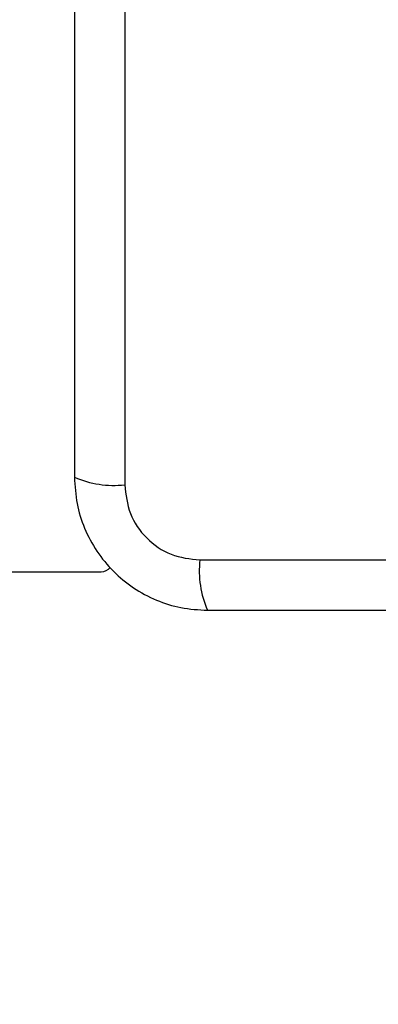
# Model space of a CAD drawing. Units: millimetres. Extents: x -605 to 5978, y -529 to 5273.
# Drawn here: x 2470 to 2500, y 1763 to 1846 of the extents above; entities that cross this region are included whole.
import ezdxf

# ---------------------------------------------------------------- set-up
doc = ezdxf.new("R2010")
doc.units = ezdxf.units.MM
doc.layers.add('Dimensions', color=7, linetype='Continuous')
doc.styles.get("Standard").update_dxf_attribs({"font": 'arial.ttf'})
doc.dimstyles.new('Leikkiset keinu', dxfattribs={"dimtxt": 150, "dimasz": 2.5, "dimexe": 0.06, "dimexo": 0.625, "dimtad": 0, "dimtih": 1, "dimtoh": 1, "dimdec": 0, "dimtxsty": 'Standard', "dimcen": 2.5, "dimadec": 0, "dimazin": 0, "dimtfac": 1, "dimtmove": 0, "dimatfit": 3, "dimfxl": 1, "dimarcsym": 0})

# ---------------------------------------------------------------- blocks, each defined once
blk = doc.blocks.new('*D3')
at = {"layer": 'Defpoints', "color": 0}
for p in [(5977.956, 2114.628), (152.79, 1861.381), (5977.956, -430.646)]:
    blk.add_point(p, dxfattribs=at)
at = {"layer": 'Dimensions', "color": 0, "lineweight": -2}
for p, q in [((5977.956, 2114.003), (5977.956, -430.706)), ((152.79, 1860.756), (152.79, -430.706)), ((155.29, -430.646), (2840.498, -430.646)), ((5975.456, -430.646), (3290.248, -430.646))]:
    blk.add_line(p, q, dxfattribs=at)
at = {"layer": 'Dimensions', "color": 0}
for points in [[(155.29, -430.23), (155.29, -431.063), (152.79, -430.646)], [(5975.456, -431.063), (5975.456, -430.23), (5977.956, -430.646)]]:
    blk.add_solid(points, dxfattribs=at)
at = {"layer": 'Dimensions', "color": 0, "insert": (3065.373, -430.646), "char_height": 150, "attachment_point": 5}
blk.add_mtext('5825', dxfattribs=at)
blk = doc.blocks.new('*D5')
at = {"layer": 'Defpoints', "color": 0}
for p in [(1673.477, 2038.328), (3977.953, 1985.054), (3977.953, 1256.554)]:
    blk.add_point(p, dxfattribs=at)
at = {"layer": 'Dimensions', "color": 0, "lineweight": -2}
for p, q in [((1673.477, 2037.703), (1673.477, 1256.494)), ((3977.953, 1984.429), (3977.953, 1256.494)), ((1675.977, 1256.554), (2600.39, 1256.554)), ((3975.453, 1256.554), (3051.04, 1256.554))]:
    blk.add_line(p, q, dxfattribs=at)
at = {"layer": 'Dimensions', "color": 0}
for points in [[(1675.977, 1256.97), (1675.977, 1256.137), (1673.477, 1256.554)], [(3975.453, 1256.137), (3975.453, 1256.97), (3977.953, 1256.554)]]:
    blk.add_solid(points, dxfattribs=at)
at = {"layer": 'Dimensions', "color": 0, "insert": (2825.715, 1256.554), "char_height": 150, "attachment_point": 5}
blk.add_mtext('2304', dxfattribs=at)

msp = doc.modelspace()

# ---------------------------------------------------------------- linework, layer by layer
at = {"linetype": 'ByBlock', "lineweight": -2}
for p, q in [((2478.989, 1882.196), (2478.989, 1806.912)), ((2485.347, 1800.553), (2560.632, 1800.553)), ((1768.99, 1799.554), (2476.99, 1799.554))]:
    msp.add_line(p, q, dxfattribs=at)
msp.add_circle((2522.99, 1844.554), 200, dxfattribs=at)
for centre, radius, start, end in [((2478.058, 1815.133), 8.274, 246.35372, 276.46051), ((2493.568, 1799.622), 8.273, 173.53889, 203.64767), ((2476.99, 1800.554), 1, 270, 321.22657)]:
    msp.add_arc(centre, radius, start, end, dxfattribs=at)
for points, knots in [([(2474.74, 1881.554), (2474.74, 1875.407), (2474.74, 1863.113), (2474.74, 1844.554), (2474.74, 1825.995), (2474.74, 1813.701), (2474.74, 1807.554)], [0, 0, 0, 0, 0.249998, 0.5, 0.749998, 1, 1, 1, 1]), ([(2474.74, 1807.554), (2474.783, 1806.802), (2474.868, 1805.331), (2475.542, 1803.205), (2476.574, 1801.262), (2477.981, 1799.552), (2479.691, 1798.144), (2481.633, 1797.109), (2483.762, 1796.433), (2485.236, 1796.347), (2485.99, 1796.304)], [0, 0, 0, 0, 0.127823, 0.250004, 0.375727, 0.499753, 0.623749, 0.749431, 0.871885, 1, 1, 1, 1]), ([(2478.989, 1806.912), (2479.084, 1806.081), (2479.273, 1804.421), (2480.743, 1802.311), (2482.853, 1800.838), (2484.515, 1800.648), (2485.347, 1800.553)], [0, 0, 0, 0, 0.250029, 0.499755, 0.749405, 1, 1, 1, 1]), ([(2485.99, 1796.304), (2492.137, 1796.304), (2504.43, 1796.304), (2522.989, 1796.304), (2541.549, 1796.304), (2553.843, 1796.304), (2559.99, 1796.304)], [0, 0, 0, 0, 0.249998, 0.5, 0.749998, 1, 1, 1, 1])]:
    msp.add_open_spline(points, degree=3, knots=knots, dxfattribs=at)

# ---------------------------------------------------------------- dimensions: what is measured, and where the dimension line sits
at = {"layer": 'Dimensions'}
dim = msp.add_linear_dim(base=(5977.956, -430.646), p1=(152.79, 1861.381), p2=(5977.956, 2114.628), dimstyle='Leikkiset keinu', override={"dimlfac": 1}, dxfattribs=at)
dim.commit()
dim.dimension.update_dxf_attribs({"geometry": '*D3', "text_midpoint": (3065.373, -430.646)})
dim = msp.add_linear_dim(base=(3977.953, 1256.554), p1=(1673.477, 2038.328), p2=(3977.953, 1985.054), dimstyle='Leikkiset keinu', override={"dimlfac": 1}, dxfattribs=at)
dim.commit()
dim.dimension.update_dxf_attribs({"geometry": '*D5', "text_midpoint": (2825.715, 1256.554), "dimtype": 160})

doc.saveas('drawing.dxf')
